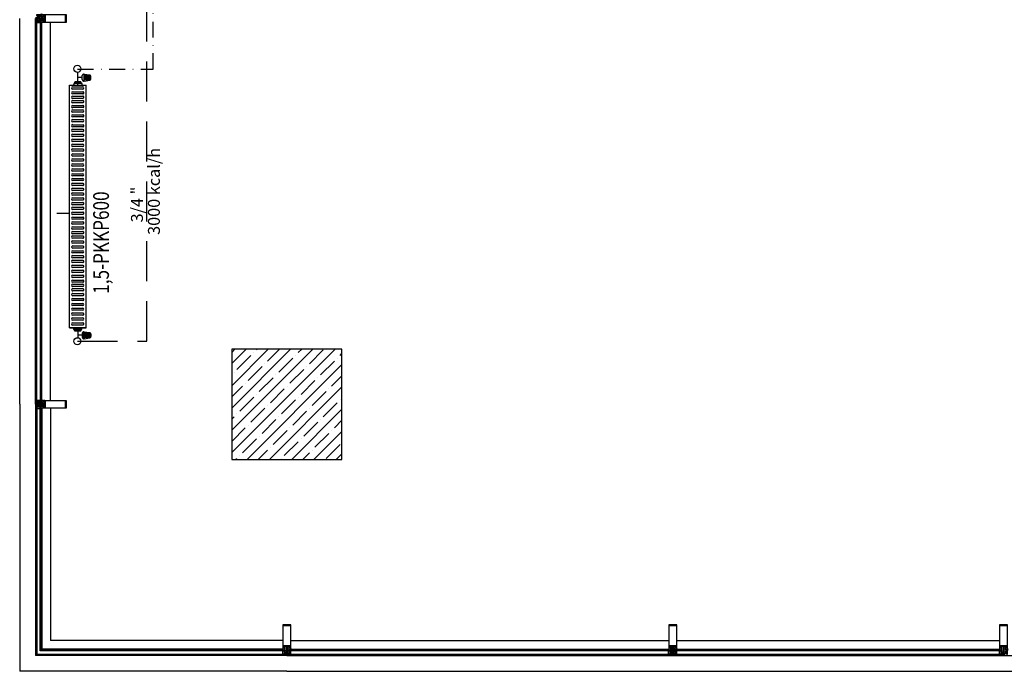
# Model space of a CAD drawing. Units: millimetres. Extents: x -473476 to -151539, y -132182 to -30428.
# Drawn here: x -192708 to -192083, y -60829 to -60415 of the extents above; entities that cross this region are included whole.
import ezdxf
from ezdxf.enums import TextEntityAlignment as Align

# ---------------------------------------------------------------- set-up
doc = ezdxf.new("R2010")
doc.units = ezdxf.units.MM
for name, pattern in [('ACAD_ISO04W100', [30, 24, -3, 0, -3]), ('DASHDOTX2', [2, 1, -0.5, 0, -0.5]), ('DASHEDX2', [38.1, 25.4, -12.7])]:
    doc.linetypes.add(name, pattern=pattern)
for name, color, linetype in [('alu-prof', 171, 'Continuous'), ('GIY-CEPHE', 143, 'Continuous'), ('mekanik iç cihaz', 146, 'Continuous'), ('mekanik ısıtma dönüş', 5, 'DASHDOTX2'), ('mekanik ısıtma gidiş', 1, 'DASHEDX2'), ('RADYATÖRYAZI', 3, 'Continuous')]:
    doc.layers.add(name, color=color, linetype=linetype)
doc.layers.add('Cihaz yazı', color=7, linetype='Continuous', lineweight=5)
doc.layers.add('INCE', color=2, linetype='Continuous', lineweight=0)
doc.styles.add('ersin', font='TIMES.TTF', dxfattribs={"height": 5})
doc.styles.add('STYLE1', font='SIMPLEX.shx', dxfattribs={"width": 0.65})

# ---------------------------------------------------------------- blocks, each defined once
blk = doc.blocks.new('gc-prof')
at = {"layer": 'alu-prof'}
for points in [[(-4.96, 10.06), (-4.85, 10.1), (-0.13, 10.1), (-0.04, 10.05), (0, 9.95), (0, -4.9), (-0.19, -4.9), (-0.27, -4.82), (-0.27, -4.76), (-0.15, -4.76), (-0.15, -4.49), (-0.6, -4.49), (-0.62, -4.47), (-0.65, -4.49), (-1.09, -4.49), (-1.09, -4.76), (-0.97, -4.76), (-0.97, -4.82), (-1.06, -4.91), (-1.19, -4.91), (-1.24, -4.86), (-1.24, -3.65), (-1.29, -3.6), (-1.85, -3.6), (-1.97, -3.66), (-2, -3.75), (-2, -6.45), (-2.05, -6.5), (-2.13, -6.5), (-2.25, -6.4), (-2.3, -6.37), (-2.3, -6.25), (-2.25, -6.22), (-2.3, -6.19), (-2.3, -6.07), (-2.25, -6.04), (-2.3, -6.01), (-2.3, -5.89), (-2.25, -5.86), (-2.3, -5.83), (-2.3, -5.71), (-2.25, -5.68), (-2.3, -5.65), (-2.3, -5.53), (-2.25, -5.5), (-2.3, -5.47), (-2.3, -5.35), (-2.25, -5.32), (-2.3, -5.29), (-2.3, -5.17), (-2.25, -5.14), (-2.3, -5.11), (-2.3, -4.92), (-2.41, -4.72), (-2.5, -4.67), (-2.59, -4.72), (-2.7, -4.92), (-2.7, -5.02), (-2.75, -5.05), (-2.7, -5.08), (-2.7, -5.2), (-2.75, -5.23), (-2.7, -5.26), (-2.7, -5.38), (-2.75, -5.41), (-2.7, -5.44), (-2.7, -5.56), (-2.75, -5.59), (-2.7, -5.62), (-2.7, -5.74), (-2.75, -5.77), (-2.7, -5.8), (-2.7, -5.92), (-2.75, -5.95), (-2.7, -5.98), (-2.7, -6.1), (-2.75, -6.13), (-2.7, -6.16), (-2.7, -6.28), (-2.75, -6.31), (-2.75, -6.4), (-2.85, -6.5), (-2.95, -6.5), (-3, -6.45), (-3, -3.75), (-3.06, -3.63), (-3.15, -3.6), (-3.71, -3.6), (-3.76, -3.65), (-3.76, -4.86), (-3.81, -4.91), (-3.94, -4.91), (-4.03, -4.82), (-4.03, -4.76), (-3.91, -4.76), (-3.91, -4.49), (-4.36, -4.49), (-4.38, -4.47), (-4.41, -4.49), (-4.85, -4.49), (-4.85, -4.76), (-4.73, -4.76), (-4.73, -4.82), (-4.81, -4.9), (-5, -4.9), (-5, 9.95)], [(-4.79, -3.37), (-0.21, -3.37), (-0.21, 9.67), (-4.79, 9.67)], [(-3.91, -3.6), (-4.36, -3.6), (-4.38, -3.58), (-4.41, -3.6), (-4.85, -3.6), (-4.85, -4.17), (-4.73, -4.17), (-4.73, -4.23), (-4.8, -4.29), (-4.8, -4.37), (-4.78, -4.38), (-4.73, -4.37), (-4.62, -4.26), (-4.55, -4.23), (-4.21, -4.23), (-4.14, -4.26), (-4.04, -4.37), (-3.98, -4.38), (-3.97, -4.37), (-3.97, -4.29), (-4.03, -4.23), (-4.03, -4.17), (-3.91, -4.17)], [(-2.77, -4.44), (-2.23, -4.44), (-2.18, -4.39), (-2.18, -3.65), (-2.23, -3.6), (-2.77, -3.6), (-2.82, -3.65), (-2.82, -4.39)], [(-1.09, -3.6), (-1.09, -4.17), (-0.97, -4.17), (-0.97, -4.23), (-1.04, -4.29), (-1.04, -4.37), (-0.96, -4.37), (-0.86, -4.26), (-0.79, -4.23), (-0.45, -4.23), (-0.38, -4.26), (-0.28, -4.37), (-0.2, -4.37), (-0.2, -4.29), (-0.27, -4.23), (-0.27, -4.17), (-0.15, -4.17), (-0.15, -3.6), (-0.6, -3.6), (-0.62, -3.58), (-0.65, -3.6)], [(-1.09, -3.6), (-1.09, -4.17), (-0.97, -4.17), (-0.97, -4.23), (-1.04, -4.29), (-1.04, -4.37), (-0.96, -4.37), (-0.86, -4.26), (-0.79, -4.23), (-0.45, -4.23), (-0.38, -4.26), (-0.28, -4.37), (-0.2, -4.37), (-0.2, -4.29), (-0.27, -4.23), (-0.27, -4.17), (-0.15, -4.17), (-0.15, -3.6), (-0.6, -3.6), (-0.62, -3.58), (-0.65, -3.6)], [(-5.1, -6.6), (-4.4, -6.6), (-4.3, -6.7), (-4.3, -8.5), (-4.4, -8.6), (-5.1, -8.6)], [(-2.24, -7.08), (-2.15, -7.02), (-2.15, -6.73), (-2.2, -6.68), (-2.31, -6.68), (-2.36, -6.67), (-2.45, -6.61), (-2.5, -6.6), (-2.55, -6.61), (-2.64, -6.67), (-2.69, -6.68), (-2.8, -6.68), (-2.85, -6.73), (-2.85, -7.02), (-2.76, -7.08), (-2.76, -7.25), (-2.73, -7.3), (-2.67, -7.29), (-2.61, -7.22), (-2.48, -7.17), (-2.39, -7.22), (-2.33, -7.29), (-2.27, -7.3), (-2.24, -7.25)], [(0.1, -6.6), (-0.6, -6.6), (-0.7, -6.7), (-0.7, -8.5), (-0.6, -8.6), (0.1, -8.6)]]:
    blk.add_lwpolyline(points, close=True, dxfattribs=at)
for points in [[(-3.76, -4.92), (-3.96, -4.92), (-4.02, -4.93), (-4.05, -4.91), (-4.05, -4.75), (-4, -4.72), (-3.99, -4.7), (-4, -4.67), (-4.14, -4.56), (-4.28, -4.61), (-4.48, -4.61), (-4.62, -4.56), (-4.76, -4.67), (-4.77, -4.7), (-4.76, -4.72), (-4.71, -4.75), (-4.71, -4.9), (-4.72, -4.93), (-4.74, -4.93), (-4.8, -4.92), (-5, -4.92), (-5, -5.61), (-5.04, -5.79), (-5.06, -5.81), (-5.22, -5.92), (-5.3, -5.96), (-5.31, -5.97), (-5.3, -6), (-5.29, -6), (-5.09, -5.96), (-4.91, -5.88), (-4.86, -5.86), (-4.54, -5.86), (-4.47, -5.86), (-4.41, -5.86), (-4.34, -5.87), (-4.28, -5.88), (-4.22, -5.89), (-4.15, -5.9), (-4.09, -5.92), (-4.03, -5.94), (-3.97, -5.95), (-3.91, -5.98), (-3.79, -6), (-3.69, -6), (-3.64, -5.96), (-3.72, -5.85), (-3.78, -5.85), (-4.16, -5.76), (-4.18, -5.72), (-4.15, -5.69), (-3.87, -5.68), (-3.79, -5.65), (-3.76, -5.58), (-3.76, -4.92)], [(-2, -6.53), (-2, -7.14), (-2.02, -7.23), (-2.13, -7.46), (-2.13, -7.49), (-2.1, -7.51), (-2.03, -7.5), (-2.01, -7.51), (-2, -7.53), (-2, -8.1), (-2.1, -8.2), (-2.21, -8.17), (-2.24, -8.06), (-2.16, -8.06), (-2.13, -8.03), (-2.13, -7.74), (-2.16, -7.67), (-2.46, -7.36), (-2.5, -7.35), (-2.54, -7.36), (-2.84, -7.67), (-2.87, -7.74), (-2.87, -8.03), (-2.84, -8.06), (-2.77, -8.06), (-2.79, -8.17), (-2.87, -8.2), (-2.97, -8.17), (-3, -8.1), (-3, -7.53), (-2.99, -7.51), (-2.97, -7.5), (-2.9, -7.51), (-2.88, -7.49), (-2.87, -7.46), (-2.98, -7.23), (-3, -7.14), (-3, -6.53), (-2.82, -6.53), (-2.72, -6.47), (-2.69, -6.34), (-2.7, -6.16), (-2.71, -5.99), (-2.71, -5.91), (-2.74, -5.88), (-2.7, -5.85), (-2.7, -5.81), (-2.69, -5.63), (-2.69, -5.58), (-2.67, -5.52), (-2.59, -5.38), (-2.5, -5.33), (-2.41, -5.38), (-2.33, -5.52), (-2.31, -5.58), (-2.31, -5.63), (-2.3, -5.81), (-2.3, -5.85), (-2.27, -5.88), (-2.3, -5.91), (-2.29, -5.99), (-2.3, -6.16), (-2.31, -6.34), (-2.27, -6.48), (-2.18, -6.53), (-2, -6.53)], [(-2.37, -6.34), (-2.36, -6.16), (-2.35, -5.98), (-2.36, -5.8), (-2.37, -5.66), (-2.39, -5.6), (-2.46, -5.48), (-2.5, -5.45), (-2.54, -5.48), (-2.61, -5.6), (-2.63, -5.66), (-2.64, -5.8), (-2.65, -5.98), (-2.64, -6.16), (-2.63, -6.34), (-2.62, -6.43), (-2.5, -6.53), (-2.38, -6.43), (-2.37, -6.34)], [(-1.24, -4.92), (-1.04, -4.92), (-0.98, -4.93), (-0.95, -4.91), (-0.95, -4.75), (-1, -4.72), (-1.01, -4.7), (-1, -4.67), (-0.86, -4.56), (-0.72, -4.61), (-0.52, -4.61), (-0.38, -4.56), (-0.24, -4.67), (-0.23, -4.7), (-0.24, -4.72), (-0.29, -4.75), (-0.29, -4.9), (-0.28, -4.93), (-0.26, -4.93), (-0.2, -4.92), (0, -4.92), (0, -5.61), (0.04, -5.79), (0.06, -5.81), (0.22, -5.92), (0.3, -5.96), (0.31, -5.97), (0.3, -6), (0.28, -6), (0.09, -5.96), (-0.09, -5.88), (-0.14, -5.86), (-0.46, -5.86), (-0.53, -5.86), (-0.59, -5.86), (-0.66, -5.87), (-0.72, -5.88), (-0.78, -5.89), (-0.85, -5.9), (-0.91, -5.92), (-0.97, -5.94), (-1.03, -5.95), (-1.09, -5.98), (-1.22, -6), (-1.31, -6), (-1.36, -5.96), (-1.28, -5.85), (-1.22, -5.85), (-0.84, -5.76), (-0.82, -5.72), (-0.85, -5.69), (-1.13, -5.68), (-1.21, -5.65), (-1.24, -5.58), (-1.24, -4.92)], [(-2.71, -7.99), (-2.76, -7.99), (-2.77, -7.97), (-2.76, -7.96), (-2.63, -7.74), (-2.52, -7.66), (-2.4, -7.74), (-2.27, -7.96), (-2.27, -7.99), (-2.29, -7.99), (-2.33, -7.99), (-2.33, -8.19), (-2.32, -8.21), (-2.31, -8.21), (-2.06, -8.21), (-1.91, -8.15), (-1.77, -8.06), (-1.65, -7.96), (-1.57, -7.86), (-1.55, -7.85), (-1.53, -7.85), (-1.52, -7.88), (-1.58, -7.99), (-1.68, -8.12), (-1.77, -8.2), (-1.91, -8.29), (-2.08, -8.37), (-2.21, -8.38), (-2.82, -8.38), (-2.95, -8.37), (-3.12, -8.29), (-3.26, -8.2), (-3.35, -8.12), (-3.45, -7.99), (-3.52, -7.88), (-3.5, -7.85), (-3.49, -7.85), (-3.46, -7.86), (-3.38, -7.96), (-3.26, -8.06), (-3.12, -8.15), (-2.97, -8.21), (-2.73, -8.21), (-2.71, -8.2), (-2.71, -7.99)], [(-2.61, -8.11), (-2.61, -7.96), (-2.51, -7.86), (-2.41, -7.96), (-2.41, -8.11), (-2.48, -8.2), (-2.53, -8.2), (-2.61, -8.11)]]:
    blk.add_lwpolyline(points, dxfattribs=at)
for centre, radius, start, end in [((-1.43, -7.6), 2.34, 151.99219, 208.00781), ((-2.52, -16.58), 7.57, 82.28967, 97.25159), ((-3.57, -7.6), 2.34, 331.99219, 28.00781)]:
    blk.add_arc(centre, radius, start, end, dxfattribs=at)
blk = doc.blocks.new('665589')
at = {"layer": 'mekanik iç cihaz'}
for p, q in [((-175673.32, -59896.12), (-175673.32, -59888.3)), ((-175670.43, -59892.9), (-175670.43, -59890.33)), ((-175669.46, -59889.35), (-175669.46, -59893.87)), ((-175669.27, -59889.37), (-175665.74, -59889.92)), ((-175669.27, -59893.86), (-175669.27, -59889.37)), ((-175665.74, -59890.11), (-175669.27, -59890.11)), ((-175665.74, -59890.89), (-175669.27, -59890.89)), ((-175665.74, -59893.31), (-175665.74, -59889.92)), ((-175665.17, -59892.97), (-175665.17, -59890.26)), ((-175664.95, -59892.35), (-175664.95, -59890.88)), ((-175676.47, -59897.5), (-175670.16, -59897.5)), ((-175675.83, -59895.34), (-175675.88, -59896.05)), ((-175675.66, -59895.34), (-175675.83, -59895.34)), ((-175675.25, -59894.93), (-175675.66, -59894.93)), ((-175675.66, -59894.93), (-175675.66, -59895.34)), ((-175670.99, -59895.34), (-175675.66, -59895.34)), ((-175674.29, -59894.26), (-175675.25, -59894.26)), ((-175675.25, -59894.26), (-175675.25, -59894.93)), ((-175674.29, -59894.93), (-175675.25, -59894.93)), ((-175672.36, -59894.26), (-175674.29, -59894.26)), ((-175674.29, -59894.26), (-175674.29, -59894.93)), ((-175672.36, -59894.93), (-175674.29, -59894.93)), ((-175670.43, -59891.61), (-175673.32, -59891.61)), ((-175671.4, -59894.26), (-175672.36, -59894.26)), ((-175672.36, -59894.26), (-175672.36, -59894.93)), ((-175671.4, -59894.93), (-175672.36, -59894.93)), ((-175671.4, -59894.26), (-175671.4, -59894.93)), ((-175670.99, -59894.93), (-175671.4, -59894.93)), ((-175670.99, -59894.93), (-175670.99, -59895.34)), ((-175670.82, -59895.34), (-175670.99, -59895.34)), ((-175670.82, -59895.34), (-175670.77, -59896.05)), ((-175665.74, -59891.62), (-175669.27, -59891.62)), ((-175665.74, -59892.38), (-175669.27, -59892.38)), ((-175665.74, -59893.11), (-175669.27, -59893.11)), ((-175669.27, -59893.86), (-175665.74, -59893.31)), ((-175670.16, -59898.92), (-175676.47, -59898.92)), ((-175676.47, -59900.62), (-175670.16, -59900.62)), ((-175670.16, -59902.04), (-175676.47, -59902.04)), ((-175676.47, -59903.39), (-175670.16, -59903.39)), ((-175670.16, -59904.82), (-175676.47, -59904.82)), ((-175676.47, -59906.19), (-175670.16, -59906.19)), ((-175670.16, -59907.62), (-175676.47, -59907.62)), ((-175676.47, -59909.31), (-175670.16, -59909.31)), ((-175670.16, -59910.74), (-175676.47, -59910.74)), ((-175676.47, -59912.09), (-175670.16, -59912.09)), ((-175670.16, -59913.51), (-175676.47, -59913.51)), ((-175676.47, -59915.21), (-175670.16, -59915.21)), ((-175670.16, -59916.63), (-175676.47, -59916.63)), ((-175676.47, -59918.33), (-175670.16, -59918.33)), ((-175670.16, -59919.76), (-175676.47, -59919.76)), ((-175676.47, -59921.54), (-175670.16, -59921.54)), ((-175670.16, -59922.97), (-175676.47, -59922.97)), ((-175676.47, -59924.46), (-175670.16, -59924.46)), ((-175670.16, -59925.89), (-175676.47, -59925.89)), ((-175676.47, -59927.58), (-175670.16, -59927.58)), ((-175670.16, -59929.01), (-175676.47, -59929.01)), ((-175676.47, -59930.7), (-175670.16, -59930.7)), ((-175670.16, -59932.13), (-175676.47, -59932.13)), ((-175676.47, -59933.91), (-175670.16, -59933.91)), ((-175670.16, -59935.34), (-175676.47, -59935.34)), ((-175676.47, -59936.97), (-175670.16, -59936.97)), ((-175670.16, -59938.4), (-175676.47, -59938.4)), ((-175676.47, -59940.09), (-175670.16, -59940.09)), ((-175670.16, -59941.52), (-175676.47, -59941.52)), ((-175676.47, -59943.22), (-175670.16, -59943.22)), ((-175670.16, -59944.65), (-175676.47, -59944.65)), ((-175676.47, -59946.43), (-175670.16, -59946.43)), ((-175670.16, -59947.86), (-175676.47, -59947.86)), ((-175676.47, -59949.55), (-175670.16, -59949.55)), ((-175670.16, -59950.98), (-175676.47, -59950.98)), ((-175676.47, -59952.67), (-175670.16, -59952.67)), ((-175670.16, -59954.1), (-175676.47, -59954.1)), ((-175676.47, -59955.67), (-175670.16, -59955.67)), ((-175670.16, -59957.1), (-175676.47, -59957.1)), ((-175676.47, -59958.78), (-175670.16, -59958.78)), ((-175670.16, -59960.21), (-175676.47, -59960.21)), ((-175676.47, -59961.91), (-175670.16, -59961.91)), ((-175670.16, -59963.34), (-175676.47, -59963.34)), ((-175676.47, -59964.9), (-175670.16, -59964.9)), ((-175670.16, -59966.33), (-175676.47, -59966.33)), ((-175676.47, -59968), (-175670.16, -59968)), ((-175670.16, -59969.42), (-175676.47, -59969.42)), ((-175676.47, -59970.98), (-175670.16, -59970.98)), ((-175670.16, -59972.41), (-175676.47, -59972.41)), ((-175686.54, -59977.77), (-175678.54, -59977.77)), ((-175676.47, -59973.94), (-175670.16, -59973.94)), ((-175670.16, -59975.37), (-175676.47, -59975.37)), ((-175676.47, -59977.08), (-175670.16, -59977.08)), ((-175670.16, -59978.5), (-175676.47, -59978.5)), ((-175676.47, -59980.21), (-175670.16, -59980.21)), ((-175670.16, -59981.64), (-175676.47, -59981.64)), ((-175676.47, -59983.27), (-175670.16, -59983.27)), ((-175670.16, -59984.7), (-175676.47, -59984.7)), ((-175676.47, -59986.41), (-175670.16, -59986.41)), ((-175670.16, -59987.83), (-175676.47, -59987.83)), ((-175676.47, -59989.37), (-175670.16, -59989.37)), ((-175670.16, -59990.8), (-175676.47, -59990.8)), ((-175676.47, -59992.25), (-175670.16, -59992.25)), ((-175670.16, -59993.68), (-175676.47, -59993.68)), ((-175676.47, -59995.39), (-175670.16, -59995.39)), ((-175670.16, -59996.82), (-175676.47, -59996.82)), ((-175676.47, -59998.53), (-175670.16, -59998.53)), ((-175670.16, -59999.95), (-175676.47, -59999.95)), ((-175676.47, -60001.58), (-175670.16, -60001.58)), ((-175670.16, -60003.01), (-175676.47, -60003.01)), ((-175676.47, -60004.72), (-175670.16, -60004.72)), ((-175670.16, -60006.15), (-175676.47, -60006.15)), ((-175676.47, -60007.68), (-175670.16, -60007.68)), ((-175670.16, -60009.11), (-175676.47, -60009.11)), ((-175676.47, -60010.82), (-175670.16, -60010.82)), ((-175670.16, -60012.25), (-175676.47, -60012.25)), ((-175676.47, -60013.96), (-175670.16, -60013.96)), ((-175670.16, -60015.39), (-175676.47, -60015.39)), ((-175676.47, -60017.09), (-175670.16, -60017.09)), ((-175670.16, -60018.52), (-175676.47, -60018.52)), ((-175676.47, -60020.23), (-175670.16, -60020.23)), ((-175670.16, -60021.66), (-175676.47, -60021.66)), ((-175676.47, -60022.85), (-175670.16, -60022.85)), ((-175670.16, -60024.28), (-175676.47, -60024.28)), ((-175676.47, -60025.68), (-175670.16, -60025.68)), ((-175670.16, -60027.11), (-175676.47, -60027.11)), ((-175676.47, -60028.75), (-175670.16, -60028.75)), ((-175670.16, -60030.18), (-175676.47, -60030.18)), ((-175676.47, -60031.89), (-175670.16, -60031.89)), ((-175670.16, -60033.32), (-175676.47, -60033.32)), ((-175676.47, -60035.03), (-175670.16, -60035.03)), ((-175670.16, -60036.46), (-175676.47, -60036.46)), ((-175676.47, -60037.99), (-175670.16, -60037.99)), ((-175670.16, -60039.42), (-175676.47, -60039.42)), ((-175676.47, -60041.13), (-175670.16, -60041.13)), ((-175670.16, -60042.56), (-175676.47, -60042.56)), ((-175676.47, -60044.27), (-175670.16, -60044.27)), ((-175670.16, -60045.7), (-175676.47, -60045.7)), ((-175676.47, -60047.41), (-175670.16, -60047.41)), ((-175670.16, -60048.83), (-175676.47, -60048.83)), ((-175675.83, -60051.69), (-175675.88, -60050.98)), ((-175675.66, -60051.69), (-175675.83, -60051.69)), ((-175675.66, -60052.11), (-175675.66, -60051.69)), ((-175670.99, -60051.69), (-175675.66, -60051.69)), ((-175675.25, -60052.11), (-175675.66, -60052.11)), ((-175675.25, -60052.77), (-175675.25, -60052.11)), ((-175674.29, -60052.11), (-175675.25, -60052.11)), ((-175674.29, -60052.77), (-175675.25, -60052.77)), ((-175674.29, -60052.77), (-175674.29, -60052.11)), ((-175672.36, -60052.11), (-175674.29, -60052.11)), ((-175672.36, -60052.77), (-175674.29, -60052.77)), ((-175673.32, -60050.69), (-175673.32, -60056.87)), ((-175672.36, -60052.77), (-175672.36, -60052.11)), ((-175671.4, -60052.11), (-175672.36, -60052.11)), ((-175671.4, -60052.77), (-175672.36, -60052.77)), ((-175671.4, -60052.77), (-175671.4, -60052.11)), ((-175670.99, -60052.11), (-175671.4, -60052.11)), ((-175670.82, -60051.69), (-175670.99, -60051.69)), ((-175670.99, -60052.11), (-175670.99, -60051.69)), ((-175670.82, -60051.69), (-175670.77, -60050.98)), ((-175670.43, -60054.03), (-175670.43, -60056.6)), ((-175669.46, -60057.58), (-175669.46, -60053.05)), ((-175669.27, -60053.07), (-175665.74, -60053.62)), ((-175669.27, -60053.07), (-175669.27, -60057.56)), ((-175665.74, -60053.82), (-175669.27, -60053.82)), ((-175665.74, -60053.62), (-175665.74, -60057.01)), ((-175665.17, -60053.96), (-175665.17, -60056.67)), ((-175670.43, -60055.32), (-175673.32, -60055.32)), ((-175665.74, -60054.55), (-175669.27, -60054.55)), ((-175665.74, -60055.31), (-175669.27, -60055.31)), ((-175665.74, -60056.04), (-175669.27, -60056.04)), ((-175665.74, -60056.82), (-175669.27, -60056.82)), ((-175669.27, -60057.56), (-175665.74, -60057.01)), ((-175664.95, -60054.58), (-175664.95, -60056.05))]:
    blk.add_line(p, q, dxfattribs=at)
at = {"layer": 'mekanik iç cihaz', "linetype": 'Continuous'}
for p, q in [((-175678.54, -60050.6), (-175678.54, -59896.43)), ((-175668.04, -60050.6), (-175668.04, -59896.43)), ((-175668.04, -60050.6), (-175678.54, -60050.6))]:
    blk.add_line(p, q, dxfattribs=at)
at = {"layer": 'mekanik iç cihaz', "linetype": 'ACAD_ISO04W100'}
for p, q in [((-175678.54, -59896.43), (-175668.04, -59896.43)), ((-175678.54, -60050.6), (-175668.04, -60050.6))]:
    blk.add_line(p, q, dxfattribs=at)
at = {"layer": 'mekanik iç cihaz'}
for centre, major_axis, start_param, end_param in [((-175673.54, -59886.06), (1.59, 1.59), 1.570796326794897, 7.853981633974483), ((-175669.46, -59890.33), (0.691, 0.691), 0.590763, 2.356194), ((-175665.93, -59890.88), (0.691, 0.691), 5.497787, 6.873948), ((-175676.47, -59898.21), (-0.505, 0.505), -0.785398, 2.356194), ((-175676.29, -59896.02), (0.295, 0.295), 4.101524, 5.427974), ((-175670.35, -59896.02), (0.295, 0.295), 2.426008, 3.752458), ((-175669.46, -59892.9), (-0.691, 0.691), 0.785398, 2.550829), ((-175670.16, -59898.21), (0.505, 0.505), 3.926991, 7.068583), ((-175665.93, -59892.35), (-0.691, 0.691), 2.550829, 3.926991), ((-175676.47, -59901.33), (-0.505, 0.505), -0.785398, 2.356194), ((-175676.47, -59904.1), (-0.505, 0.505), -0.785398, 2.356194), ((-175670.16, -59901.33), (-0.505, 0.505), 2.356194, 5.497787), ((-175670.16, -59904.1), (-0.505, 0.505), 2.356194, 5.497787), ((-175676.47, -59906.91), (-0.505, 0.505), -0.785398, 2.356194), ((-175676.47, -59910.03), (-0.505, 0.505), -0.785398, 2.356194), ((-175670.16, -59906.91), (-0.505, 0.505), 2.356194, 5.497787), ((-175670.16, -59910.03), (-0.505, 0.505), 2.356194, 5.497787), ((-175676.47, -59912.8), (-0.505, 0.505), -0.785398, 2.356194), ((-175676.47, -59915.92), (-0.505, 0.505), -0.785398, 2.356194), ((-175670.16, -59912.8), (0.505, 0.505), 3.926991, 7.068583), ((-175670.16, -59915.92), (-0.505, 0.505), 2.356194, 5.497787), ((-175676.47, -59919.05), (-0.505, 0.505), -0.785398, 2.356194), ((-175676.47, -59922.25), (-0.505, 0.505), -0.785398, 2.356194), ((-175670.16, -59919.05), (0.505, 0.505), 3.926991, 7.068583), ((-175670.16, -59922.25), (-0.505, 0.505), 2.356194, 5.497787), ((-175676.47, -59925.17), (-0.505, 0.505), -0.785398, 2.356194), ((-175676.47, -59928.29), (-0.505, 0.505), -0.785398, 2.356194), ((-175670.16, -59925.17), (-0.505, 0.505), 2.356194, 5.497787), ((-175670.16, -59928.29), (-0.505, 0.505), 2.356194, 5.497787), ((-175676.47, -59931.42), (-0.505, 0.505), -0.785398, 2.356194), ((-175676.47, -59934.63), (-0.505, 0.505), -0.785398, 2.356194), ((-175670.16, -59931.42), (-0.505, 0.505), 2.356194, 5.497787), ((-175670.16, -59934.63), (0.505, 0.505), 3.926991, 7.068583), ((-175676.47, -59937.69), (-0.505, 0.505), -0.785398, 2.356194), ((-175676.47, -59940.81), (0.505, 0.505), 0.785398, 3.926991), ((-175670.16, -59937.69), (-0.505, 0.505), 2.356194, 5.497787), ((-175670.16, -59940.81), (-0.505, 0.505), 2.356194, 5.497787), ((-175676.47, -59943.93), (-0.505, 0.505), -0.785398, 2.356194), ((-175676.47, -59947.14), (-0.505, 0.505), -0.785398, 2.356194), ((-175670.16, -59943.93), (-0.505, 0.505), 2.356194, 5.497787), ((-175670.16, -59947.14), (0.505, 0.505), 3.926991, 7.068583), ((-175676.47, -59950.26), (-0.505, 0.505), -0.785398, 2.356194), ((-175676.47, -59953.39), (-0.505, 0.505), -0.785398, 2.356194), ((-175670.16, -59950.26), (-0.505, 0.505), 2.356194, 5.497787), ((-175670.16, -59953.39), (0.505, 0.505), 3.926991, 7.068583), ((-175676.47, -59956.38), (-0.505, 0.505), -0.785398, 2.356194), ((-175676.47, -59959.5), (-0.505, 0.505), -0.785398, 2.356194), ((-175670.16, -59956.38), (0.505, 0.505), 3.926991, 7.068583), ((-175670.16, -59959.5), (-0.505, 0.505), 2.356194, 5.497787), ((-175676.47, -59962.62), (-0.505, 0.505), -0.785398, 2.356194), ((-175676.47, -59965.62), (-0.505, 0.505), -0.785398, 2.356194), ((-175670.16, -59962.62), (-0.505, 0.505), 2.356194, 5.497787), ((-175670.16, -59965.62), (-0.505, 0.505), 2.356194, 5.497787), ((-175676.47, -59968.71), (-0.505, 0.505), -0.785398, 2.356194), ((-175676.47, -59971.7), (-0.505, 0.505), -0.785398, 2.356194), ((-175670.16, -59968.71), (-0.505, 0.505), 2.356194, 5.497787), ((-175670.16, -59971.7), (-0.505, 0.505), 2.356194, 5.497787), ((-175676.47, -59977.79), (-0.505, 0.505), -0.785398, 2.356194), ((-175676.47, -59974.65), (-0.505, 0.505), -0.785398, 2.356194), ((-175670.16, -59974.65), (-0.505, 0.505), 2.356194, 5.497787), ((-175670.16, -59977.79), (-0.505, 0.505), 2.356194, 5.497787), ((-175676.47, -59983.98), (-0.505, 0.505), -0.785398, 2.356194), ((-175676.47, -59980.93), (-0.505, 0.505), -0.785398, 2.356194), ((-175670.16, -59980.93), (-0.505, 0.505), 2.356194, 5.497787), ((-175670.16, -59983.98), (-0.505, 0.505), 2.356194, 5.497787), ((-175676.47, -59987.12), (-0.505, 0.505), -0.785398, 2.356194), ((-175676.47, -59990.09), (-0.505, 0.505), -0.785398, 2.356194), ((-175670.16, -59987.12), (-0.505, 0.505), 2.356194, 5.497787), ((-175670.16, -59990.09), (-0.505, 0.505), 2.356194, 5.497787), ((-175676.47, -59992.96), (-0.505, 0.505), -0.785398, 2.356194), ((-175676.47, -59996.1), (-0.505, 0.505), -0.785398, 2.356194), ((-175670.16, -59992.96), (-0.505, 0.505), 2.356194, 5.497787), ((-175670.16, -59996.1), (-0.505, 0.505), 2.356194, 5.497787), ((-175676.47, -60002.3), (-0.505, 0.505), -0.785398, 2.356194), ((-175676.47, -59999.24), (0.505, 0.505), 0.785398, 3.926991), ((-175670.16, -59999.24), (-0.505, 0.505), 2.356194, 5.497787), ((-175670.16, -60002.3), (0.505, 0.505), 3.926991, 7.068583), ((-175676.47, -60005.43), (-0.505, 0.505), -0.785398, 2.356194), ((-175676.47, -60008.4), (-0.505, 0.505), -0.785398, 2.356194), ((-175670.16, -60005.43), (-0.505, 0.505), 2.356194, 5.497787), ((-175670.16, -60008.4), (-0.505, 0.505), 2.356194, 5.497787), ((-175676.47, -60011.53), (-0.505, 0.505), -0.785398, 2.356194), ((-175676.47, -60014.67), (-0.505, 0.505), -0.785398, 2.356194), ((-175670.16, -60011.53), (-0.505, 0.505), 2.356194, 5.497787), ((-175670.16, -60014.67), (-0.505, 0.505), 2.356194, 5.497787), ((-175676.47, -60017.81), (-0.505, 0.505), -0.785398, 2.356194), ((-175676.47, -60020.95), (-0.505, 0.505), -0.785398, 2.356194), ((-175676.47, -60023.56), (-0.505, 0.505), -0.785398, 2.356194), ((-175670.16, -60017.81), (-0.505, 0.505), 2.356194, 5.497787), ((-175670.16, -60020.95), (-0.505, 0.505), 2.356194, 5.497787), ((-175670.16, -60023.56), (0.505, 0.505), 3.926991, 7.068583), ((-175676.47, -60026.39), (0.505, 0.505), 0.785398, 3.926991), ((-175676.47, -60029.47), (0.505, 0.505), 0.785398, 3.926991), ((-175670.16, -60026.39), (-0.505, 0.505), 2.356194, 5.497787), ((-175670.16, -60029.47), (-0.505, 0.505), 2.356194, 5.497787), ((-175676.47, -60035.74), (-0.505, 0.505), -0.785398, 2.356194), ((-175676.47, -60032.61), (-0.505, 0.505), -0.785398, 2.356194), ((-175670.16, -60032.61), (-0.505, 0.505), 2.356194, 5.497787), ((-175670.16, -60035.74), (0.505, 0.505), 3.926991, 7.068583), ((-175676.47, -60038.71), (-0.505, 0.505), -0.785398, 2.356194), ((-175676.47, -60041.84), (-0.505, 0.505), -0.785398, 2.356194), ((-175670.16, -60038.71), (0.505, 0.505), 3.926991, 7.068583), ((-175670.16, -60041.84), (-0.505, 0.505), 2.356194, 5.497787), ((-175676.47, -60044.98), (-0.505, 0.505), -0.785398, 2.356194), ((-175676.47, -60048.12), (-0.505, 0.505), -0.785398, 2.356194), ((-175670.16, -60044.98), (0.505, 0.505), 3.926991, 7.068583), ((-175670.16, -60048.12), (-0.505, 0.505), 2.356194, 5.497787), ((-175676.29, -60051.01), (-0.295, 0.295), 3.996804, 5.323254), ((-175670.35, -60051.01), (-0.295, 0.295), -0.610865, 0.715585), ((-175669.46, -60054.03), (0.691, 0.691), 0.590763, 2.356194), ((-175665.93, -60054.58), (0.691, 0.691), 5.497787, 6.873948), ((-175673.54, -60059.1), (1.59, 1.59), 1.570796326794897, 7.853981633974483), ((-175669.46, -60056.6), (-0.691, 0.691), 0.785398, 2.550829), ((-175665.93, -60056.05), (-0.691, 0.691), 2.550829, 3.926991)]:
    blk.add_ellipse(centre, major_axis=major_axis, ratio=1, start_param=start_param, end_param=end_param, dxfattribs=at)
at = {"layer": 'RADYATÖRYAZI', "style": 'STYLE1', "width": 0.8}
blk.add_text('1,5-PKKP600', height=10, rotation=90, dxfattribs=at).set_placement((-175658.51, -59996.44), align=Align.MIDDLE_CENTER)

msp = doc.modelspace()

# ---------------------------------------------------------------- hatches: boundary and pattern name
h = msp.add_hatch()
h.set_pattern_fill('ANSI35', color=0, scale=40, style=0)
h.set_pattern_definition([(45, (-517372.712, -93114.545), (-7.0710678, 7.0710678), []), (45, (-517365.641, -93114.545), (-7.0710678, 7.0710678), [12.5, -2.5, 0, -2.5])])
h.paths.add_polyline_path([(-192573.63, -60624.31), (-192573.63, -60694.31), (-192503.63, -60694.31), (-192503.63, -60624.31)])

# ---------------------------------------------------------------- linework, layer by layer
at = {"color": 0}
for p, q in [((-192708.23, -60659.32), (-192708.23, -60828.91)), ((-192698.23, -60659.31), (-192698.23, -60818.91)), ((-192694.23, -60661.82), (-192694.23, -60814.91)), ((-192688.73, -60661.82), (-192688.73, -60809.41)), ((-192541.14, -60809.41), (-192688.73, -60809.41)), ((-192541.14, -60814.91), (-192694.23, -60814.91)), ((-192538.63, -60818.91), (-192698.23, -60818.91)), ((-192083.63, -60818.91), (-191998.23, -60818.91)), ((-192538.64, -60828.91), (-192708.23, -60828.91)), ((-192083.62, -60828.91), (-192008.23, -60828.91))]:
    msp.add_line(p, q, dxfattribs=at)
msp.add_lwpolyline([(-192573.63, -60624.31), (-192573.63, -60694.31), (-192503.63, -60694.31), (-192503.63, -60624.31)], close=True, dxfattribs=at)
for points in [[(-192697.93, -60818.61), (-192697.93, -60660.42), (-192697.83, -60660.32), (-192697.43, -60660.32), (-192697.33, -60660.42), (-192697.33, -60818.01), (-192539.74, -60818.01), (-192539.64, -60818.11), (-192539.64, -60818.51), (-192539.74, -60818.61), (-192697.93, -60818.61)], [(-192695.33, -60816.01), (-192695.33, -60660.42), (-192695.23, -60660.32), (-192694.73, -60660.32), (-192694.73, -60815.41), (-192539.64, -60815.41), (-192539.64, -60815.91), (-192539.74, -60816.01), (-192695.33, -60816.01)]]:
    msp.add_lwpolyline(points, dxfattribs=at)
at = {"layer": 'alu-prof', "color": 0}
for points in [[(-192291.16, -60799.36), (-192291.27, -60799.31), (-192295.99, -60799.31), (-192296.08, -60799.36), (-192296.12, -60799.46), (-192296.12, -60814.31), (-192295.93, -60814.32), (-192295.85, -60814.23), (-192295.85, -60814.17), (-192295.97, -60814.17), (-192295.97, -60813.9), (-192295.52, -60813.9), (-192295.5, -60813.88), (-192295.47, -60813.9), (-192295.03, -60813.9), (-192295.03, -60814.17), (-192295.15, -60814.17), (-192295.15, -60814.23), (-192295.06, -60814.32), (-192294.93, -60814.32), (-192294.88, -60814.27), (-192294.88, -60813.06), (-192294.83, -60813.01), (-192294.27, -60813.01), (-192294.15, -60813.07), (-192294.12, -60813.16), (-192294.12, -60815.86), (-192294.07, -60815.91), (-192293.99, -60815.91), (-192293.87, -60815.81), (-192293.82, -60815.78), (-192293.82, -60815.66), (-192293.87, -60815.63), (-192293.82, -60815.61), (-192293.82, -60815.48), (-192293.87, -60815.45), (-192293.82, -60815.43), (-192293.82, -60815.3), (-192293.87, -60815.27), (-192293.82, -60815.25), (-192293.82, -60815.12), (-192293.87, -60815.09), (-192293.82, -60815.07), (-192293.82, -60814.94), (-192293.87, -60814.91), (-192293.82, -60814.89), (-192293.82, -60814.76), (-192293.87, -60814.73), (-192293.82, -60814.71), (-192293.82, -60814.58), (-192293.87, -60814.55), (-192293.82, -60814.53), (-192293.82, -60814.33), (-192293.71, -60814.14), (-192293.62, -60814.08), (-192293.53, -60814.14), (-192293.42, -60814.33), (-192293.42, -60814.44), (-192293.37, -60814.46), (-192293.42, -60814.49), (-192293.42, -60814.62), (-192293.37, -60814.64), (-192293.42, -60814.67), (-192293.42, -60814.8), (-192293.37, -60814.82), (-192293.42, -60814.85), (-192293.42, -60814.98), (-192293.37, -60815), (-192293.42, -60815.03), (-192293.42, -60815.16), (-192293.37, -60815.18), (-192293.42, -60815.21), (-192293.42, -60815.34), (-192293.37, -60815.36), (-192293.42, -60815.39), (-192293.42, -60815.52), (-192293.37, -60815.54), (-192293.42, -60815.57), (-192293.42, -60815.69), (-192293.37, -60815.72), (-192293.37, -60815.81), (-192293.27, -60815.91), (-192293.17, -60815.91), (-192293.12, -60815.87), (-192293.12, -60813.16), (-192293.06, -60813.05), (-192292.97, -60813.01), (-192292.41, -60813.01), (-192292.36, -60813.06), (-192292.36, -60814.27), (-192292.31, -60814.32), (-192292.18, -60814.32), (-192292.09, -60814.23), (-192292.09, -60814.17), (-192292.21, -60814.17), (-192292.21, -60813.9), (-192291.76, -60813.9), (-192291.74, -60813.88), (-192291.71, -60813.9), (-192291.27, -60813.9), (-192291.27, -60814.17), (-192291.39, -60814.17), (-192291.39, -60814.23), (-192291.31, -60814.32), (-192291.12, -60814.31), (-192291.12, -60799.46)], [(-192291.33, -60812.78), (-192295.91, -60812.78), (-192295.91, -60799.74), (-192291.33, -60799.74)], [(-192296.22, -60816.01), (-192295.52, -60816.01), (-192295.42, -60816.11), (-192295.42, -60817.91), (-192295.52, -60818.01), (-192296.22, -60818.01)], [(-192295.03, -60813.01), (-192295.03, -60813.58), (-192295.15, -60813.58), (-192295.15, -60813.64), (-192295.08, -60813.71), (-192295.08, -60813.78), (-192295.16, -60813.78), (-192295.26, -60813.68), (-192295.33, -60813.64), (-192295.67, -60813.64), (-192295.74, -60813.67), (-192295.84, -60813.78), (-192295.92, -60813.78), (-192295.92, -60813.71), (-192295.85, -60813.64), (-192295.85, -60813.58), (-192295.97, -60813.58), (-192295.97, -60813.01), (-192295.52, -60813.01), (-192295.5, -60812.99), (-192295.47, -60813.01)], [(-192295.03, -60813.01), (-192295.03, -60813.58), (-192295.15, -60813.58), (-192295.15, -60813.64), (-192295.08, -60813.71), (-192295.08, -60813.78), (-192295.16, -60813.78), (-192295.26, -60813.68), (-192295.33, -60813.64), (-192295.67, -60813.64), (-192295.74, -60813.67), (-192295.84, -60813.78), (-192295.92, -60813.78), (-192295.92, -60813.71), (-192295.85, -60813.64), (-192295.85, -60813.58), (-192295.97, -60813.58), (-192295.97, -60813.01), (-192295.52, -60813.01), (-192295.5, -60812.99), (-192295.47, -60813.01)], [(-192293.88, -60816.5), (-192293.97, -60816.44), (-192293.97, -60816.15), (-192293.92, -60816.1), (-192293.81, -60816.1), (-192293.76, -60816.08), (-192293.67, -60816.03), (-192293.62, -60816.02), (-192293.57, -60816.03), (-192293.48, -60816.08), (-192293.43, -60816.1), (-192293.32, -60816.1), (-192293.27, -60816.15), (-192293.27, -60816.44), (-192293.36, -60816.5), (-192293.36, -60816.67), (-192293.39, -60816.71), (-192293.45, -60816.7), (-192293.51, -60816.63), (-192293.64, -60816.59), (-192293.73, -60816.63), (-192293.79, -60816.7), (-192293.85, -60816.71), (-192293.88, -60816.67)], [(-192293.35, -60813.85), (-192293.89, -60813.85), (-192293.94, -60813.8), (-192293.94, -60813.06), (-192293.89, -60813.01), (-192293.35, -60813.01), (-192293.3, -60813.06), (-192293.3, -60813.8)], [(-192292.21, -60813.01), (-192291.76, -60813.01), (-192291.74, -60812.99), (-192291.71, -60813.01), (-192291.27, -60813.01), (-192291.27, -60813.58), (-192291.39, -60813.58), (-192291.39, -60813.64), (-192291.32, -60813.71), (-192291.32, -60813.78), (-192291.34, -60813.79), (-192291.39, -60813.78), (-192291.5, -60813.67), (-192291.57, -60813.64), (-192291.91, -60813.64), (-192291.98, -60813.68), (-192292.08, -60813.78), (-192292.14, -60813.79), (-192292.15, -60813.78), (-192292.15, -60813.71), (-192292.09, -60813.64), (-192292.09, -60813.58), (-192292.21, -60813.58)], [(-192291.02, -60816.01), (-192291.72, -60816.01), (-192291.82, -60816.11), (-192291.82, -60817.91), (-192291.72, -60818.01), (-192291.02, -60818.01)]]:
    msp.add_lwpolyline(points, close=True, dxfattribs=at)
for points in [[(-192294.88, -60814.33), (-192295.08, -60814.33), (-192295.14, -60814.35), (-192295.17, -60814.33), (-192295.17, -60814.16), (-192295.12, -60814.14), (-192295.11, -60814.12), (-192295.12, -60814.09), (-192295.26, -60813.97), (-192295.4, -60814.02), (-192295.6, -60814.02), (-192295.74, -60813.97), (-192295.88, -60814.09), (-192295.89, -60814.12), (-192295.88, -60814.14), (-192295.83, -60814.16), (-192295.83, -60814.32), (-192295.84, -60814.34), (-192295.86, -60814.35), (-192295.92, -60814.33), (-192296.12, -60814.33), (-192296.12, -60815.02), (-192296.16, -60815.21), (-192296.18, -60815.23), (-192296.34, -60815.34), (-192296.42, -60815.38), (-192296.43, -60815.39), (-192296.42, -60815.41), (-192296.4, -60815.41), (-192296.21, -60815.37), (-192296.03, -60815.29), (-192295.98, -60815.27), (-192295.66, -60815.27), (-192295.59, -60815.28), (-192295.53, -60815.28), (-192295.46, -60815.29), (-192295.4, -60815.29), (-192295.34, -60815.3), (-192295.27, -60815.32), (-192295.21, -60815.33), (-192295.15, -60815.35), (-192295.09, -60815.37), (-192295.03, -60815.39), (-192294.9, -60815.41), (-192294.81, -60815.41), (-192294.76, -60815.37), (-192294.84, -60815.27), (-192294.9, -60815.27), (-192295.28, -60815.17), (-192295.3, -60815.13), (-192295.27, -60815.11), (-192294.99, -60815.09), (-192294.91, -60815.06), (-192294.88, -60814.99), (-192294.88, -60814.33)], [(-192294.12, -60815.95), (-192294.12, -60816.56), (-192294.1, -60816.64), (-192293.99, -60816.88), (-192293.99, -60816.91), (-192294.02, -60816.92), (-192294.09, -60816.92), (-192294.11, -60816.92), (-192294.12, -60816.95), (-192294.12, -60817.52), (-192294.02, -60817.62), (-192293.91, -60817.59), (-192293.88, -60817.48), (-192293.96, -60817.48), (-192293.99, -60817.45), (-192293.99, -60817.15), (-192293.96, -60817.08), (-192293.66, -60816.77), (-192293.62, -60816.76), (-192293.58, -60816.77), (-192293.28, -60817.08), (-192293.25, -60817.15), (-192293.25, -60817.45), (-192293.28, -60817.48), (-192293.35, -60817.48), (-192293.33, -60817.59), (-192293.25, -60817.62), (-192293.15, -60817.59), (-192293.12, -60817.52), (-192293.12, -60816.95), (-192293.13, -60816.92), (-192293.15, -60816.92), (-192293.22, -60816.92), (-192293.24, -60816.91), (-192293.25, -60816.88), (-192293.14, -60816.64), (-192293.12, -60816.56), (-192293.12, -60815.95), (-192293.3, -60815.95), (-192293.4, -60815.88), (-192293.43, -60815.75), (-192293.42, -60815.58), (-192293.41, -60815.4), (-192293.41, -60815.33), (-192293.38, -60815.3), (-192293.42, -60815.26), (-192293.42, -60815.23), (-192293.43, -60815.05), (-192293.43, -60815), (-192293.45, -60814.94), (-192293.53, -60814.8), (-192293.62, -60814.75), (-192293.71, -60814.8), (-192293.79, -60814.94), (-192293.81, -60814.99), (-192293.81, -60815.05), (-192293.82, -60815.23), (-192293.82, -60815.26), (-192293.85, -60815.3), (-192293.82, -60815.33), (-192293.83, -60815.4), (-192293.82, -60815.58), (-192293.81, -60815.75), (-192293.85, -60815.9), (-192293.94, -60815.95), (-192294.12, -60815.95)], [(-192293.75, -60815.76), (-192293.76, -60815.58), (-192293.77, -60815.4), (-192293.76, -60815.22), (-192293.75, -60815.08), (-192293.73, -60815.01), (-192293.66, -60814.89), (-192293.62, -60814.87), (-192293.58, -60814.89), (-192293.51, -60815.01), (-192293.49, -60815.08), (-192293.48, -60815.22), (-192293.47, -60815.4), (-192293.48, -60815.58), (-192293.49, -60815.76), (-192293.5, -60815.84), (-192293.62, -60815.95), (-192293.74, -60815.84), (-192293.75, -60815.76)], [(-192292.36, -60814.33), (-192292.16, -60814.33), (-192292.1, -60814.35), (-192292.07, -60814.33), (-192292.07, -60814.16), (-192292.12, -60814.14), (-192292.13, -60814.12), (-192292.12, -60814.09), (-192291.98, -60813.97), (-192291.84, -60814.02), (-192291.64, -60814.02), (-192291.5, -60813.97), (-192291.36, -60814.09), (-192291.35, -60814.12), (-192291.36, -60814.14), (-192291.41, -60814.16), (-192291.41, -60814.32), (-192291.4, -60814.34), (-192291.38, -60814.35), (-192291.32, -60814.33), (-192291.12, -60814.33), (-192291.12, -60815.02), (-192291.07, -60815.21), (-192291.06, -60815.23), (-192290.9, -60815.34), (-192290.82, -60815.38), (-192290.81, -60815.39), (-192290.82, -60815.41), (-192290.83, -60815.41), (-192291.03, -60815.37), (-192291.21, -60815.29), (-192291.26, -60815.27), (-192291.58, -60815.27), (-192291.65, -60815.28), (-192291.71, -60815.28), (-192291.78, -60815.29), (-192291.84, -60815.29), (-192291.9, -60815.3), (-192291.97, -60815.32), (-192292.03, -60815.33), (-192292.09, -60815.35), (-192292.15, -60815.37), (-192292.21, -60815.39), (-192292.33, -60815.41), (-192292.43, -60815.41), (-192292.48, -60815.37), (-192292.4, -60815.27), (-192292.34, -60815.27), (-192291.96, -60815.17), (-192291.94, -60815.13), (-192291.97, -60815.11), (-192292.25, -60815.09), (-192292.33, -60815.06), (-192292.36, -60814.99), (-192292.36, -60814.33)], [(-192293.41, -60817.41), (-192293.36, -60817.4), (-192293.35, -60817.39), (-192293.36, -60817.37), (-192293.48, -60817.16), (-192293.6, -60817.08), (-192293.72, -60817.16), (-192293.85, -60817.37), (-192293.85, -60817.4), (-192293.83, -60817.41), (-192293.79, -60817.41), (-192293.79, -60817.61), (-192293.8, -60817.62), (-192293.81, -60817.63), (-192294.05, -60817.63), (-192294.21, -60817.56), (-192294.35, -60817.48), (-192294.47, -60817.37), (-192294.55, -60817.27), (-192294.57, -60817.26), (-192294.59, -60817.27), (-192294.6, -60817.3), (-192294.54, -60817.41), (-192294.44, -60817.53), (-192294.35, -60817.62), (-192294.21, -60817.71), (-192294.04, -60817.78), (-192293.91, -60817.8), (-192293.3, -60817.8), (-192293.16, -60817.78), (-192293, -60817.71), (-192292.86, -60817.62), (-192292.77, -60817.53), (-192292.67, -60817.41), (-192292.6, -60817.29), (-192292.61, -60817.27), (-192292.63, -60817.26), (-192292.66, -60817.27), (-192292.74, -60817.37), (-192292.86, -60817.48), (-192293, -60817.56), (-192293.15, -60817.63), (-192293.39, -60817.63), (-192293.41, -60817.61), (-192293.41, -60817.41)], [(-192293.51, -60817.52), (-192293.51, -60817.37), (-192293.61, -60817.27), (-192293.71, -60817.37), (-192293.71, -60817.52), (-192293.64, -60817.62), (-192293.59, -60817.62), (-192293.51, -60817.52)]]:
    msp.add_lwpolyline(points, dxfattribs=at)
for centre, radius, start, end in [((-192292.55, -60817.01), 2.34, 151.99219, 208.00781), ((-192294.69, -60817.01), 2.34, 331.99219, 28.00781), ((-192293.6, -60825.99), 7.57, 82.74841, 97.71033)]:
    msp.add_arc(centre, radius, start, end, dxfattribs=at)
at = {"layer": 'GIY-CEPHE', "color": 0}
for p, q in [((-192708.23, -60659.31), (-192708.23, -60414.31)), ((-192698.23, -60659.31), (-192698.23, -60414.31)), ((-192694.23, -60656.81), (-192694.23, -60416.81)), ((-192688.73, -60656.81), (-192688.73, -60416.81)), ((-192536.12, -60809.41), (-192296.12, -60809.41)), ((-192291.12, -60809.41), (-192086.12, -60809.41)), ((-192536.12, -60814.91), (-192296.12, -60814.91)), ((-192291.12, -60814.91), (-192086.12, -60814.91)), ((-192538.63, -60818.91), (-192293.63, -60818.91)), ((-192293.63, -60818.91), (-192083.63, -60818.91)), ((-192538.62, -60828.91), (-192293.62, -60828.91)), ((-192293.62, -60828.91), (-192083.62, -60828.91))]:
    msp.add_line(p, q, dxfattribs=at)
for points in [[(-192697.93, -60415.82), (-192697.93, -60658.21), (-192697.83, -60658.31), (-192697.43, -60658.31), (-192697.33, -60658.21), (-192697.33, -60415.82), (-192697.43, -60415.72), (-192697.83, -60415.72)], [(-192295.13, -60818.61), (-192537.52, -60818.61), (-192537.62, -60818.51), (-192537.62, -60818.11), (-192537.52, -60818.01), (-192295.13, -60818.01), (-192295.03, -60818.11), (-192295.03, -60818.51)], [(-192085.13, -60818.61), (-192292.52, -60818.61), (-192292.62, -60818.51), (-192292.62, -60818.11), (-192292.52, -60818.01), (-192085.13, -60818.01), (-192085.03, -60818.11), (-192085.03, -60818.51)]]:
    msp.add_lwpolyline(points, close=True, dxfattribs=at)
for points in [[(-192695.23, -60415.72), (-192695.33, -60415.82), (-192695.33, -60658.21), (-192695.23, -60658.31), (-192694.73, -60658.31), (-192694.73, -60415.72), (-192695.23, -60415.72)], [(-192295.03, -60815.91), (-192295.13, -60816.01), (-192537.52, -60816.01), (-192537.62, -60815.91), (-192537.62, -60815.41), (-192295.03, -60815.41), (-192295.03, -60815.91)], [(-192085.03, -60815.91), (-192085.13, -60816.01), (-192292.52, -60816.01), (-192292.62, -60815.91), (-192292.62, -60815.41), (-192085.03, -60815.41), (-192085.03, -60815.91)]]:
    msp.add_lwpolyline(points, dxfattribs=at)
at = {"layer": 'mekanik ısıtma dönüş', "ltscale": 10}
for p, q in [((-192623.55, -60446.39), (-192623.55, -59989.68)), ((-192671.44, -60446.39), (-192623.55, -60446.39))]:
    msp.add_line(p, q, dxfattribs=at)
at = {"layer": 'mekanik ısıtma gidiş'}
for p, q in [((-192627.55, -60619.3), (-192627.55, -60010.48)), ((-192671.44, -60619.3), (-192627.55, -60619.3))]:
    msp.add_line(p, q, dxfattribs=at)

# ---------------------------------------------------------------- block references
at = {"color": 0, "rotation": 270.0000000002084}
for p in [(-192688.73, -60416.81), (-192688.73, -60661.81)]:
    msp.add_blockref('gc-prof', p, dxfattribs=at)
at = {"color": 0, "xscale": -1}
for p in [(-192541.12, -60809.41), (-192086.12, -60809.41)]:
    msp.add_blockref('gc-prof', p, dxfattribs=at)
at = {"layer": 'INCE'}
msp.add_blockref('665589', (-16998.06, -560.16), dxfattribs=at)

# ---------------------------------------------------------------- texts
at = {"layer": 'Cihaz yazı', "ltscale": 50, "style": 'ersin'}
for s, height, p in [('3000 kcal/h', 7.5626, (-192623.01, -60524.09)), ('3/4 "', 7.563, (-192633.77, -60532.44))]:
    msp.add_text(s, height=height, rotation=90, dxfattribs=at).set_placement(p, align=Align.MIDDLE_CENTER)

doc.saveas('drawing.dxf')
